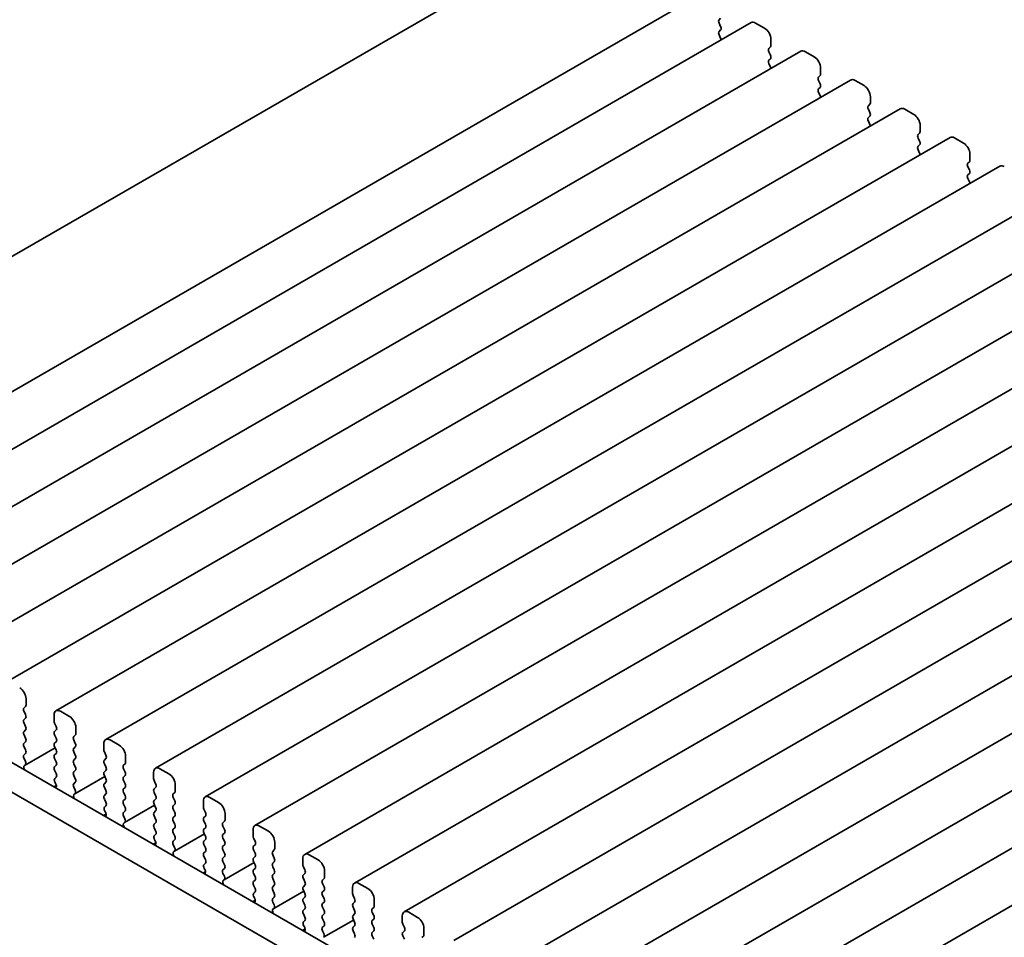
# Model space of a CAD drawing. Units: millimetres. Extents: x 0 to 2972, y 0 to 562.
# Drawn here: x 66 to 121, y 168 to 218 of the extents above; entities that cross this region are included whole.
import ezdxf

# ---------------------------------------------------------------- set-up
doc = ezdxf.new("R2010")
doc.units = ezdxf.units.MM
doc.layers.add('Visible (ISO)', color=7, linetype='Continuous', lineweight=35)

msp = doc.modelspace()

# ---------------------------------------------------------------- linework, layer by layer
at = {"layer": 'Visible (ISO)'}
for p, q in [((44.7846, 193.2136), (95.9648, 222.7625)), ((51.6518, 189.6713), (103.9777, 219.8817)), ((105.048, 218.5342), (104.9631, 218.4525)), ((54.4095, 188.0791), (106.7355, 218.2895)), ((104.9631, 218.2566), (105.048, 218.0769)), ((105.048, 217.881), (104.9631, 217.7993)), ((106.9855, 218.2647), (107.4804, 217.979)), ((104.9631, 217.6034), (105.048, 217.4237)), ((107.834, 217.3666), (107.834, 217.0237)), ((107.8057, 216.942), (107.7208, 216.8604)), ((57.1673, 186.487), (109.4932, 216.6973)), ((107.7208, 216.6644), (107.8057, 216.4848)), ((107.8057, 216.2888), (107.7208, 216.2072)), ((109.7432, 216.6726), (110.2381, 216.3868)), ((107.7208, 216.0112), (107.8057, 215.8316)), ((110.5917, 215.7744), (110.5917, 215.4315)), ((59.925, 184.8948), (112.2509, 215.1052)), ((110.5634, 215.3498), (110.4786, 215.2682)), ((112.5009, 215.0804), (112.9959, 214.7946)), ((110.4786, 215.0722), (110.5634, 214.8926)), ((110.5634, 214.6966), (110.4786, 214.615)), ((110.4786, 214.419), (110.5634, 214.2394)), ((113.3494, 214.1823), (113.3494, 213.8393)), ((62.6827, 183.3026), (115.0086, 213.513)), ((113.3211, 213.7577), (113.2363, 213.676)), ((113.2363, 213.4801), (113.3211, 213.3004)), ((115.2586, 213.4882), (115.7536, 213.2025)), ((113.3211, 213.1045), (113.2363, 213.0228)), ((113.2363, 212.8269), (113.3211, 212.6472)), ((116.1071, 212.5901), (116.1071, 212.2472)), ((65.4404, 181.7105), (117.7663, 211.9208)), ((116.0788, 212.1655), (115.994, 212.0839)), ((115.994, 211.8879), (116.0788, 211.7083)), ((118.0163, 211.8961), (118.5113, 211.6103)), ((116.0788, 211.5123), (115.994, 211.4307)), ((115.994, 211.2347), (116.0788, 211.0551)), ((118.8648, 210.9979), (118.8648, 210.655)), ((68.1981, 180.1183), (120.524, 210.3287)), ((118.8366, 210.5733), (118.7517, 210.4917)), ((118.7517, 210.2957), (118.8366, 210.1161)), ((118.8366, 209.9201), (118.7517, 209.8385)), ((118.7517, 209.6425), (118.8366, 209.4629)), ((70.9558, 178.5261), (123.2817, 208.7365)), ((73.7136, 176.934), (126.0395, 207.1443)), ((76.4713, 175.3418), (128.7972, 205.5522)), ((79.229, 173.7496), (131.5549, 203.96)), ((81.9867, 172.1574), (134.3126, 202.3678)), ((84.7444, 170.5653), (137.0703, 200.7757)), ((87.5021, 168.9731), (139.828, 199.1835)), ((90.2599, 167.3809), (142.5858, 197.5913)), ((93.0176, 165.7888), (145.3435, 195.9991)), ((95.7753, 164.1966), (148.1012, 194.407)), ((98.533, 162.6044), (150.8589, 192.8148)), ((101.2907, 161.0123), (153.6166, 191.2226)), ((104.0484, 159.4201), (156.3743, 189.6305)), ((51.3272, 185.5692), (107.2299, 153.2938)), ((106.7115, 151.9601), (49.913, 184.7527)), ((66.5389, 180.4446), (66.5389, 180.7875)), ((66.4258, 180.2813), (66.5107, 180.363)), ((66.5107, 179.9057), (66.4258, 180.0854)), ((66.4258, 179.6281), (66.5107, 179.7098)), ((68.0946, 179.8894), (68.0946, 179.5465)), ((68.9431, 179.8077), (68.4481, 180.0935)), ((66.5107, 179.2525), (66.4258, 179.4322)), ((66.4258, 178.9749), (66.5107, 179.0566)), ((68.1229, 179.4322), (68.2077, 179.2525)), ((68.2077, 179.0566), (68.1229, 178.9749)), ((69.2967, 178.8524), (69.2967, 179.1954)), ((66.5107, 178.5993), (66.4258, 178.779)), ((68.1229, 178.779), (68.2077, 178.5993)), ((69.1835, 178.6891), (69.2684, 178.7708)), ((66.4258, 178.3217), (66.5107, 178.4034)), ((66.5107, 177.9461), (66.4258, 178.1258)), ((66.4874, 177.1085), (68.1499, 178.0684)), ((68.2077, 178.4034), (68.1229, 178.3217)), ((68.1229, 178.1258), (68.2077, 177.9461)), ((69.2684, 178.3136), (69.1835, 178.4932)), ((69.1835, 178.036), (69.2684, 178.1176)), ((70.8523, 178.2972), (70.8523, 177.9543)), ((71.7008, 178.2156), (71.2058, 178.5014)), ((66.4258, 177.6685), (66.5107, 177.7502)), ((66.5005, 177.3144), (66.4258, 177.4726)), ((68.2077, 177.7502), (68.1229, 177.6685)), ((68.1229, 177.4726), (68.2077, 177.2929)), ((69.2684, 177.6604), (69.1835, 177.84)), ((69.1835, 177.3828), (69.2684, 177.4644)), ((70.8806, 177.84), (70.9654, 177.6604)), ((70.9654, 177.4644), (70.8806, 177.3828)), ((72.0544, 177.2603), (72.0544, 177.6032)), ((66.4555, 177.0903), (66.4871, 177.1084)), ((68.2077, 177.097), (68.1229, 177.0153)), ((69.2684, 177.0072), (69.1835, 177.1868)), ((70.8806, 177.1868), (70.9654, 177.0072)), ((71.9412, 177.097), (72.0261, 177.1786)), ((72.0261, 176.7214), (71.9412, 176.901)), ((74.4585, 176.6234), (73.9636, 176.9092)), ((68.1229, 176.8194), (68.2077, 176.6397)), ((68.2077, 176.4438), (68.133, 176.3719)), ((69.1835, 176.7296), (69.2684, 176.8112)), ((69.2684, 176.354), (69.1835, 176.5336)), ((69.2451, 175.5164), (70.9077, 176.4763)), ((70.9654, 176.8112), (70.8806, 176.7296)), ((70.8806, 176.5336), (70.9654, 176.354)), ((71.9412, 176.4438), (72.0261, 176.5254)), ((73.61, 176.7051), (73.61, 176.3621)), ((68.0772, 175.8986), (68.2183, 175.98)), ((68.1464, 176.1504), (68.178, 176.0958)), ((69.1835, 176.0764), (69.2684, 176.158)), ((69.2582, 175.7222), (69.1835, 175.8804)), ((70.9654, 176.158), (70.8806, 176.0764)), ((70.8806, 175.8804), (70.9654, 175.7008)), ((72.0261, 176.0682), (71.9412, 176.2478)), ((71.9412, 175.7906), (72.0261, 175.8722)), ((73.6383, 176.2478), (73.7231, 176.0682)), ((73.7231, 175.8722), (73.6383, 175.7906)), ((74.8121, 175.6681), (74.8121, 176.011)), ((69.2132, 175.4982), (69.2448, 175.5162)), ((70.9654, 175.5048), (70.8806, 175.4232)), ((72.0261, 175.415), (71.9412, 175.5946)), ((73.6383, 175.5946), (73.7231, 175.415)), ((74.699, 175.5048), (74.7838, 175.5865)), ((74.7838, 175.1292), (74.699, 175.3089)), ((77.2163, 175.0312), (76.7213, 175.317)), ((70.8806, 175.2272), (70.9654, 175.0476)), ((70.9654, 174.8516), (70.8907, 174.7797)), ((71.9412, 175.1374), (72.0261, 175.219)), ((72.0261, 174.7618), (71.9412, 174.9414)), ((72.0028, 173.9242), (73.6654, 174.8841)), ((73.7231, 175.219), (73.6383, 175.1374)), ((73.6383, 174.9414), (73.7231, 174.7618)), ((74.699, 174.8516), (74.7838, 174.9333)), ((76.3677, 175.1129), (76.3677, 174.77)), ((70.8349, 174.3064), (70.976, 174.3879)), ((70.9041, 174.5582), (70.9357, 174.5037)), ((71.9412, 174.4842), (72.0261, 174.5658)), ((72.0159, 174.1301), (71.9412, 174.2882)), ((73.7231, 174.5658), (73.6383, 174.4842)), ((73.6383, 174.2882), (73.7231, 174.1086)), ((74.7838, 174.476), (74.699, 174.6557)), ((74.699, 174.1984), (74.7838, 174.2801)), ((76.396, 174.6557), (76.4809, 174.476)), ((76.4809, 174.2801), (76.396, 174.1984)), ((77.5698, 174.0759), (77.5698, 174.4189)), ((71.9709, 173.906), (72.0026, 173.9241)), ((73.7231, 173.9126), (73.6383, 173.831)), ((73.6383, 173.635), (73.7231, 173.4554)), ((74.7838, 173.8228), (74.699, 174.0025)), ((74.699, 173.5452), (74.7838, 173.6269)), ((76.396, 174.0025), (76.4809, 173.8228)), ((76.4809, 173.6269), (76.396, 173.5452)), ((77.4567, 173.9126), (77.5415, 173.9943)), ((77.5415, 173.5371), (77.4567, 173.7167)), ((79.974, 173.4391), (79.479, 173.7249)), ((73.7231, 173.2594), (73.6484, 173.1876)), ((74.7838, 173.1696), (74.699, 173.3493)), ((74.7605, 172.332), (76.4231, 173.2919)), ((76.396, 173.3493), (76.4809, 173.1696)), ((77.4567, 173.2594), (77.5415, 173.3411)), ((77.5415, 172.8839), (77.4567, 173.0635)), ((79.1254, 173.5207), (79.1254, 173.1778)), ((79.1537, 173.0635), (79.2386, 172.8839)), ((73.5926, 172.7143), (73.7337, 172.7957)), ((73.6618, 172.9661), (73.6935, 172.9115)), ((74.699, 172.892), (74.7838, 172.9737)), ((74.7737, 172.5379), (74.699, 172.6961)), ((76.4809, 172.9737), (76.396, 172.892)), ((76.396, 172.6961), (76.4809, 172.5164)), ((77.4567, 172.6062), (77.5415, 172.6879)), ((79.2386, 172.6879), (79.1537, 172.6062)), ((80.3275, 172.4838), (80.3275, 172.8267)), ((74.7287, 172.3138), (74.7603, 172.3319)), ((76.4809, 172.3205), (76.396, 172.2388)), ((76.396, 172.0429), (76.4809, 171.8632)), ((77.5415, 172.2307), (77.4567, 172.4103)), ((77.4567, 171.9531), (77.5415, 172.0347)), ((79.1537, 172.4103), (79.2386, 172.2307)), ((79.2386, 172.0347), (79.1537, 171.9531)), ((80.2144, 172.3205), (80.2992, 172.4021)), ((80.2992, 171.9449), (80.2144, 172.1245)), ((82.7317, 171.8469), (82.2367, 172.1327)), ((76.4809, 171.6673), (76.4062, 171.5954)), ((77.5415, 171.5775), (77.4567, 171.7571)), ((77.5182, 170.7399), (79.1808, 171.6998)), ((79.1537, 171.7571), (79.2386, 171.5775)), ((80.2144, 171.6673), (80.2992, 171.7489)), ((80.2992, 171.2917), (80.2144, 171.4713)), ((81.8832, 171.9286), (81.8832, 171.5856)), ((81.9114, 171.4713), (81.9963, 171.2917)), ((76.3504, 171.1221), (76.4914, 171.2035)), ((76.4195, 171.3739), (76.4512, 171.3193)), ((77.4567, 171.2999), (77.5415, 171.3815)), ((77.5314, 170.9457), (77.4567, 171.1039)), ((79.2386, 171.3815), (79.1537, 171.2999)), ((79.1537, 171.1039), (79.2386, 170.9243)), ((80.2144, 171.0141), (80.2992, 171.0957)), ((81.9963, 171.0957), (81.9114, 171.0141)), ((83.0852, 170.8916), (83.0852, 171.2345)), ((77.4864, 170.7217), (77.518, 170.7397)), ((79.2386, 170.7283), (79.1537, 170.6467)), ((79.1537, 170.4507), (79.2386, 170.2711)), ((80.2992, 170.6385), (80.2144, 170.8181)), ((80.2144, 170.3609), (80.2992, 170.4425)), ((81.9114, 170.8181), (81.9963, 170.6385)), ((81.9963, 170.4425), (81.9114, 170.3609)), ((82.9721, 170.7283), (83.057, 170.81)), ((83.057, 170.3527), (82.9721, 170.5323)), ((84.6409, 170.3364), (84.6409, 169.9935)), ((85.4894, 170.2547), (84.9944, 170.5405)), ((79.2386, 170.0751), (79.1639, 170.0032)), ((79.1773, 169.7817), (79.2089, 169.7272)), ((80.2992, 169.9853), (80.2144, 170.1649)), ((80.2144, 169.7077), (80.2992, 169.7893)), ((80.276, 169.1477), (81.9385, 170.1076)), ((81.9114, 170.1649), (81.9963, 169.9853)), ((81.9963, 169.7893), (81.9114, 169.7077)), ((82.9721, 170.0751), (83.057, 170.1568)), ((83.057, 169.6995), (82.9721, 169.8792)), ((84.6692, 169.8792), (84.754, 169.6995)), ((79.1081, 169.5299), (79.2491, 169.6114)), ((80.2891, 169.3536), (80.2144, 169.5117)), ((81.9114, 169.5117), (81.9963, 169.3321)), ((82.9721, 169.4219), (83.057, 169.5036)), ((83.057, 169.0463), (82.9721, 169.226)), ((84.754, 169.5036), (84.6692, 169.4219)), ((84.6692, 169.226), (84.754, 169.0463)), ((85.843, 169.2994), (85.843, 169.6424)), ((80.2441, 169.1295), (80.2757, 169.1476)), ((81.9963, 169.1361), (81.9114, 169.0545)), ((81.9114, 168.8585), (81.9963, 168.6789)), ((82.9721, 168.7687), (83.057, 168.8504)), ((84.754, 168.8504), (84.6692, 168.7687)), ((85.7298, 169.1361), (85.8147, 169.2178)), ((85.8147, 168.7606), (85.7298, 168.9402)), ((87.3986, 168.7442), (87.3986, 168.4013)), ((88.2471, 168.6626), (87.7521, 168.9483)), ((81.9963, 168.4829), (81.9216, 168.4111)), ((81.935, 168.1896), (81.9666, 168.135)), ((83.057, 168.3931), (82.9721, 168.5728)), ((82.9721, 168.1155), (83.057, 168.1972)), ((83.0337, 167.5555), (84.6962, 168.5154)), ((84.6692, 168.5728), (84.754, 168.3931)), ((84.754, 168.1972), (84.6692, 168.1155)), ((85.7298, 168.4829), (85.8147, 168.5646)), ((85.8147, 168.1074), (85.7298, 168.287)), ((87.4269, 168.287), (87.5117, 168.1074)), ((81.8658, 167.9378), (82.0068, 168.0192)), ((83.0468, 167.7614), (82.9721, 167.9196)), ((84.6692, 167.9196), (84.754, 167.7399)), ((85.7298, 167.8297), (85.8147, 167.9114)), ((85.8147, 167.4542), (85.7298, 167.6338)), ((87.5117, 167.9114), (87.4269, 167.8297)), ((87.4269, 167.6338), (87.5117, 167.4542)), ((88.4875, 167.544), (88.5724, 167.6256)), ((88.6007, 167.7073), (88.6007, 168.0502))]:
    msp.add_line(p, q, dxfattribs=at)
for centre, major_axis, start_param, end_param in [((105.0763, 218.2892), (-0.1, 0.1732), 0.1418971, 1.4288993), ((104.9348, 218.0443), (0.1, -0.1732), 0.1418971, 1.4288993), ((106.9855, 217.8565), (-0.25, 0.433), 5.4977871, 6.2831853), ((107.4804, 217.5707), (0.25, -0.433), 0.7853982, 2.3561945), ((105.0763, 217.636), (-0.1, 0.1732), 0.1418971, 1.4288993), ((104.9348, 217.3911), (0.1, -0.1732), 0.9131322, 1.4288993), ((107.834, 216.6971), (-0.1, 0.1732), 0.1418971, 1.4288993), ((107.6926, 217.1053), (0.1, -0.1732), 0.1418971, 0.7853982), ((109.7432, 216.2643), (-0.25, 0.433), 5.4977871, 6.2831853), ((107.834, 216.0439), (-0.1, 0.1732), 0.1418971, 1.4288993), ((107.6926, 216.4521), (0.1, -0.1732), 0.1418971, 1.4288993), ((110.2381, 215.9785), (0.25, -0.433), 0.7853982, 2.3561945), ((107.6926, 215.7989), (0.1, -0.1732), 0.9131322, 1.4288993), ((110.5917, 215.1049), (-0.1, 0.1732), 0.1418971, 1.4288993), ((110.4503, 215.5131), (0.1, -0.1732), 0.1418971, 0.7853982), ((112.5009, 214.6722), (-0.25, 0.433), 5.4977871, 6.2831853), ((110.5917, 214.4517), (-0.1, 0.1732), 0.1418971, 1.4288993), ((110.4503, 214.8599), (0.1, -0.1732), 0.1418971, 1.4288993), ((112.9959, 214.3864), (0.25, -0.433), 0.7853982, 2.3561945), ((110.4503, 214.2068), (0.1, -0.1732), 0.9131322, 1.4288993), ((113.3494, 213.5127), (-0.1, 0.1732), 0.1418971, 1.4288993), ((113.208, 213.921), (0.1, -0.1732), 0.1418971, 0.7853982), ((115.2586, 213.08), (-0.25, 0.433), 5.4977871, 6.2831853), ((113.3494, 212.8595), (-0.1, 0.1732), 0.1418971, 1.4288993), ((113.208, 213.2678), (0.1, -0.1732), 0.1418971, 1.4288993), ((115.7536, 212.7942), (0.25, -0.433), 0.7853982, 2.3561945), ((113.208, 212.6146), (0.1, -0.1732), 0.9131322, 1.4288993), ((116.1071, 211.9206), (-0.1, 0.1732), 0.1418971, 1.4288993), ((115.9657, 212.3288), (0.1, -0.1732), 0.1418971, 0.7853982), ((118.0163, 211.4878), (-0.25, 0.433), 5.4977871, 6.2831853), ((116.1071, 211.2674), (-0.1, 0.1732), 0.1418971, 1.4288993), ((115.9657, 211.6756), (0.1, -0.1732), 0.1418971, 1.4288993), ((118.5113, 211.202), (0.25, -0.433), 0.7853982, 2.3561945), ((115.9657, 211.0224), (0.1, -0.1732), 0.9131322, 1.4288993), ((118.8648, 210.3284), (-0.1, 0.1732), 0.1418971, 1.4288993), ((118.7234, 210.7366), (0.1, -0.1732), 0.1418971, 0.7853982), ((120.774, 209.8956), (-0.25, 0.433), 5.4977871, 6.2831853), ((118.8648, 209.6752), (-0.1, 0.1732), 0.1418971, 1.4288993), ((118.7234, 210.0834), (0.1, -0.1732), 0.1418971, 1.4288993), ((118.7234, 209.4302), (0.1, -0.1732), 0.9131322, 1.4288993), ((66.1854, 180.9917), (-0.25, 0.433), 3.9269908, 5.4977871), ((66.5389, 180.118), (-0.1, 0.1732), 0.1418971, 1.4288993), ((66.3975, 180.5263), (0.1, -0.1732), 0.1418971, 0.7853982), ((68.4481, 179.6853), (-0.25, 0.433), 5.4977871, 7.0685835), ((66.5389, 179.4648), (-0.1, 0.1732), 0.1418971, 1.4288993), ((66.3975, 179.8731), (0.1, -0.1732), 0.1418971, 1.4288993), ((68.9431, 179.3995), (-0.25, 0.433), 3.9269908, 5.4977871), ((66.3975, 179.2199), (0.1, -0.1732), 0.1418971, 1.4288993), ((68.236, 179.4648), (0.1, -0.1732), 3.9269908, 4.5704919), ((68.0946, 179.2199), (0.1, -0.1732), 0.1418971, 1.4288993), ((66.5389, 178.8116), (-0.1, 0.1732), 0.1418971, 1.4288993), ((66.3975, 178.5667), (0.1, -0.1732), 0.1418971, 1.4288993), ((68.236, 178.8116), (-0.1, 0.1732), 0.1418971, 1.4288993), ((68.0946, 178.5667), (0.1, -0.1732), 0.1418971, 1.4288993), ((69.2967, 178.5259), (-0.1, 0.1732), 0.1418971, 1.4288993), ((69.1552, 178.9341), (0.1, -0.1732), 0.1418971, 0.7853982), ((71.2058, 178.0931), (-0.25, 0.433), 5.4977871, 7.0685835), ((66.5389, 178.1584), (-0.1, 0.1732), 0.1418971, 1.4288993), ((68.236, 178.1584), (-0.1, 0.1732), 0.1418971, 1.4288993), ((69.2967, 177.8727), (-0.1, 0.1732), 0.1418971, 1.4288993), ((69.1552, 178.2809), (0.1, -0.1732), 0.1418971, 1.4288993), ((71.7008, 177.8073), (-0.25, 0.433), 3.9269908, 5.4977871), ((66.5389, 177.5052), (-0.1, 0.1732), 0.1418971, 1.4288993), ((66.3975, 177.9135), (0.1, -0.1732), 0.1418971, 1.4288993), ((68.236, 177.5052), (-0.1, 0.1732), 0.1418971, 1.4288993), ((68.0946, 177.9135), (0.1, -0.1732), 0.1418971, 1.4288993), ((69.1552, 177.6277), (0.1, -0.1732), 0.1418971, 1.4288993), ((70.9937, 177.8727), (0.1, -0.1732), 3.9269908, 4.5704919), ((70.8523, 177.6277), (0.1, -0.1732), 0.1418971, 1.4288993), ((66.5552, 176.917), (-0.1, 0.1732), 6.2806299, 8.0948303), ((66.3874, 177.2818), (0.1, -0.1732), 6.2806299, 7.7120846), ((68.236, 176.852), (-0.1, 0.1732), 0.1418971, 1.4288993), ((68.0946, 177.2603), (0.1, -0.1732), 0.1418971, 1.4288993), ((69.2967, 177.2195), (-0.1, 0.1732), 0.1418971, 1.4288993), ((69.1552, 176.9745), (0.1, -0.1732), 0.1418971, 1.4288993), ((70.9937, 177.2195), (-0.1, 0.1732), 0.1418971, 1.4288993), ((70.8523, 176.9745), (0.1, -0.1732), 0.1418971, 1.4288993), ((72.0544, 176.9337), (-0.1, 0.1732), 0.1418971, 1.4288993), ((71.913, 177.3419), (0.1, -0.1732), 0.1418971, 0.7853982), ((73.9636, 176.5009), (-0.25, 0.433), 5.4977871, 7.0685835), ((68.2461, 176.2086), (-0.1, 0.1732), 0.1418971, 1.5733518), ((68.0946, 176.6071), (0.1, -0.1732), 0.1418971, 1.4288993), ((69.2967, 176.5663), (-0.1, 0.1732), 0.1418971, 1.4288993), ((69.1552, 176.3213), (0.1, -0.1732), 0.1418971, 1.4288993), ((70.9937, 176.5663), (-0.1, 0.1732), 0.1418971, 1.4288993), ((70.8523, 176.3213), (0.1, -0.1732), 0.1418971, 1.4288993), ((72.0544, 176.2805), (-0.1, 0.1732), 0.1418971, 1.4288993), ((71.913, 176.6887), (0.1, -0.1732), 0.1418971, 1.4288993), ((73.7514, 176.2805), (0.1, -0.1732), 3.9269908, 4.5704919), ((74.4585, 176.2152), (-0.25, 0.433), 3.9269908, 5.4977871), ((68.0783, 176.0377), (0.1, -0.1732), 6.0423366, 7.8565371), ((69.2967, 175.9131), (-0.1, 0.1732), 0.1418971, 1.4288993), ((70.9937, 175.9131), (-0.1, 0.1732), 0.1418971, 1.4288993), ((72.0544, 175.6273), (-0.1, 0.1732), 0.1418971, 1.4288993), ((71.913, 176.0355), (0.1, -0.1732), 0.1418971, 1.4288993), ((73.7514, 175.6273), (-0.1, 0.1732), 0.1418971, 1.4288993), ((73.61, 176.0355), (0.1, -0.1732), 0.1418971, 1.4288993), ((69.313, 175.3248), (-0.1, 0.1732), 6.2806299, 8.0948303), ((69.1451, 175.6896), (0.1, -0.1732), 6.2806299, 7.7120846), ((70.9937, 175.2599), (-0.1, 0.1732), 0.1418971, 1.4288993), ((70.8523, 175.6681), (0.1, -0.1732), 0.1418971, 1.4288993), ((71.913, 175.3823), (0.1, -0.1732), 0.1418971, 1.4288993), ((73.61, 175.3823), (0.1, -0.1732), 0.1418971, 1.4288993), ((74.8121, 175.3415), (-0.1, 0.1732), 0.1418971, 1.4288993), ((74.6707, 175.7498), (0.1, -0.1732), 0.1418971, 0.7853982), ((76.7213, 174.9088), (-0.25, 0.433), 5.4977871, 7.0685835), ((71.0039, 174.6164), (-0.1, 0.1732), 0.1418971, 1.5733518), ((70.8523, 175.0149), (0.1, -0.1732), 0.1418971, 1.4288993), ((72.0544, 174.9741), (-0.1, 0.1732), 0.1418971, 1.4288993), ((71.913, 174.7291), (0.1, -0.1732), 0.1418971, 1.4288993), ((73.7514, 174.9741), (-0.1, 0.1732), 0.1418971, 1.4288993), ((73.61, 174.7291), (0.1, -0.1732), 0.1418971, 1.4288993), ((74.8121, 174.6883), (-0.1, 0.1732), 0.1418971, 1.4288993), ((74.6707, 175.0966), (0.1, -0.1732), 0.1418971, 1.4288993), ((76.5091, 174.6883), (0.1, -0.1732), 3.9269908, 4.5704919), ((77.2163, 174.623), (-0.25, 0.433), 3.9269908, 5.4977871), ((70.836, 174.4455), (0.1, -0.1732), 6.0423366, 7.8565371), ((72.0544, 174.3209), (-0.1, 0.1732), 0.1418971, 1.4288993), ((73.7514, 174.3209), (-0.1, 0.1732), 0.1418971, 1.4288993), ((74.8121, 174.0351), (-0.1, 0.1732), 0.1418971, 1.4288993), ((74.6707, 174.4434), (0.1, -0.1732), 0.1418971, 1.4288993), ((76.5091, 174.0351), (-0.1, 0.1732), 0.1418971, 1.4288993), ((76.3677, 174.4434), (0.1, -0.1732), 0.1418971, 1.4288993), ((72.0707, 173.7326), (-0.1, 0.1732), 6.2806299, 8.0948303), ((71.9028, 174.0974), (0.1, -0.1732), 6.2806299, 7.7120846), ((73.7514, 173.6677), (-0.1, 0.1732), 0.1418971, 1.4288993), ((73.61, 174.0759), (0.1, -0.1732), 0.1418971, 1.4288993), ((74.6707, 173.7902), (0.1, -0.1732), 0.1418971, 1.4288993), ((76.3677, 173.7902), (0.1, -0.1732), 0.1418971, 1.4288993), ((77.5698, 173.7493), (-0.1, 0.1732), 0.1418971, 1.4288993), ((77.4284, 174.1576), (0.1, -0.1732), 0.1418971, 0.7853982), ((79.479, 173.3166), (-0.25, 0.433), 5.4977871, 7.0685835), ((73.7616, 173.0243), (-0.1, 0.1732), 0.1418971, 1.5733518), ((73.61, 173.4227), (0.1, -0.1732), 0.1418971, 1.4288993), ((74.8121, 173.3819), (-0.1, 0.1732), 0.1418971, 1.4288993), ((74.6707, 173.137), (0.1, -0.1732), 0.1418971, 1.4288993), ((76.5091, 173.3819), (-0.1, 0.1732), 0.1418971, 1.4288993), ((76.3677, 173.137), (0.1, -0.1732), 0.1418971, 1.4288993), ((77.5698, 173.0961), (-0.1, 0.1732), 0.1418971, 1.4288993), ((77.4284, 173.5044), (0.1, -0.1732), 0.1418971, 1.4288993), ((79.2669, 173.0961), (0.1, -0.1732), 3.9269908, 4.5704919), ((79.974, 173.0308), (-0.25, 0.433), 3.9269908, 5.4977871), ((73.5937, 172.8533), (0.1, -0.1732), 6.0423366, 7.8565371), ((74.8121, 172.7287), (-0.1, 0.1732), 0.1418971, 1.4288993), ((74.6605, 172.5052), (0.1, -0.1732), 6.2806299, 7.7120846), ((76.5091, 172.7287), (-0.1, 0.1732), 0.1418971, 1.4288993), ((76.3677, 172.4838), (0.1, -0.1732), 0.1418971, 1.4288993), ((77.5698, 172.443), (-0.1, 0.1732), 0.1418971, 1.4288993), ((77.4284, 172.8512), (0.1, -0.1732), 0.1418971, 1.4288993), ((79.2669, 172.443), (-0.1, 0.1732), 0.1418971, 1.4288993), ((79.1254, 172.8512), (0.1, -0.1732), 0.1418971, 1.4288993), ((74.8284, 172.1405), (-0.1, 0.1732), 6.2806299, 8.0948303), ((76.5091, 172.0755), (-0.1, 0.1732), 0.1418971, 1.4288993), ((77.4284, 172.198), (0.1, -0.1732), 0.1418971, 1.4288993), ((79.1254, 172.198), (0.1, -0.1732), 0.1418971, 1.4288993), ((80.3275, 172.1572), (-0.1, 0.1732), 0.1418971, 1.4288993), ((80.1861, 172.5654), (0.1, -0.1732), 0.1418971, 0.7853982), ((82.2367, 171.7244), (-0.25, 0.433), 5.4977871, 7.0685835), ((76.5193, 171.4321), (-0.1, 0.1732), 0.1418971, 1.5733518), ((76.3677, 171.8306), (0.1, -0.1732), 0.1418971, 1.4288993), ((77.5698, 171.7898), (-0.1, 0.1732), 0.1418971, 1.4288993), ((77.4284, 171.5448), (0.1, -0.1732), 0.1418971, 1.4288993), ((79.2669, 171.7898), (-0.1, 0.1732), 0.1418971, 1.4288993), ((79.1254, 171.5448), (0.1, -0.1732), 0.1418971, 1.4288993), ((80.3275, 171.504), (-0.1, 0.1732), 0.1418971, 1.4288993), ((80.1861, 171.9122), (0.1, -0.1732), 0.1418971, 1.4288993), ((82.0246, 171.504), (0.1, -0.1732), 3.9269908, 4.5704919), ((82.7317, 171.4387), (-0.25, 0.433), 3.9269908, 5.4977871), ((76.3514, 171.2612), (0.1, -0.1732), 6.0423366, 7.8565371), ((77.5698, 171.1366), (-0.1, 0.1732), 0.1418971, 1.4288993), ((77.4182, 170.9131), (0.1, -0.1732), 6.2806299, 7.7120846), ((79.2669, 171.1366), (-0.1, 0.1732), 0.1418971, 1.4288993), ((79.1254, 170.8916), (0.1, -0.1732), 0.1418971, 1.4288993), ((80.3275, 170.8508), (-0.1, 0.1732), 0.1418971, 1.4288993), ((80.1861, 171.259), (0.1, -0.1732), 0.1418971, 1.4288993), ((82.0246, 170.8508), (-0.1, 0.1732), 0.1418971, 1.4288993), ((81.8832, 171.259), (0.1, -0.1732), 0.1418971, 1.4288993), ((82.9438, 170.9733), (0.1, -0.1732), 0.1418971, 0.7853982), ((77.5861, 170.5483), (-0.1, 0.1732), 6.2806299, 8.0948303), ((79.2669, 170.4834), (-0.1, 0.1732), 0.1418971, 1.4288993), ((80.3275, 170.1976), (-0.1, 0.1732), 0.1418971, 1.4288993), ((80.1861, 170.6058), (0.1, -0.1732), 0.1418971, 1.4288993), ((82.0246, 170.1976), (-0.1, 0.1732), 0.1418971, 1.4288993), ((81.8832, 170.6058), (0.1, -0.1732), 0.1418971, 1.4288993), ((83.0852, 170.565), (-0.1, 0.1732), 0.1418971, 1.4288993), ((82.9438, 170.3201), (0.1, -0.1732), 0.1418971, 1.4288993), ((84.9944, 170.1323), (-0.25, 0.433), 5.4977871, 7.0685835), ((79.277, 169.8399), (-0.1, 0.1732), 0.1418971, 1.5733518), ((79.1254, 170.2384), (0.1, -0.1732), 0.1418971, 1.4288993), ((80.1861, 169.9526), (0.1, -0.1732), 0.1418971, 1.4288993), ((81.8832, 169.9526), (0.1, -0.1732), 0.1418971, 1.4288993), ((83.0852, 169.9118), (-0.1, 0.1732), 0.1418971, 1.4288993), ((84.7823, 169.9118), (0.1, -0.1732), 3.9269908, 4.5704919), ((85.4894, 169.8465), (-0.25, 0.433), 3.9269908, 5.4977871), ((79.1091, 169.669), (0.1, -0.1732), 6.0423366, 7.8565371), ((80.3275, 169.5444), (-0.1, 0.1732), 0.1418971, 1.4288993), ((80.176, 169.3209), (0.1, -0.1732), 6.2806299, 7.7120846), ((82.0246, 169.5444), (-0.1, 0.1732), 0.1418971, 1.4288993), ((81.8832, 169.2994), (0.1, -0.1732), 0.1418971, 1.4288993), ((83.0852, 169.2586), (-0.1, 0.1732), 0.1418971, 1.4288993), ((82.9438, 169.6669), (0.1, -0.1732), 0.1418971, 1.4288993), ((84.7823, 169.2586), (-0.1, 0.1732), 0.1418971, 1.4288993), ((84.6409, 169.6669), (0.1, -0.1732), 0.1418971, 1.4288993), ((85.7015, 169.3811), (0.1, -0.1732), 0.1418971, 0.7853982), ((80.3438, 168.9561), (-0.1, 0.1732), 6.2806299, 8.0948303), ((82.0246, 168.8912), (-0.1, 0.1732), 0.1418971, 1.4288993), ((83.0852, 168.6054), (-0.1, 0.1732), 0.1418971, 1.4288993), ((82.9438, 169.0137), (0.1, -0.1732), 0.1418971, 1.4288993), ((84.7823, 168.6054), (-0.1, 0.1732), 0.1418971, 1.4288993), ((84.6409, 169.0137), (0.1, -0.1732), 0.1418971, 1.4288993), ((85.843, 168.9728), (-0.1, 0.1732), 0.1418971, 1.4288993), ((85.7015, 168.7279), (0.1, -0.1732), 0.1418971, 1.4288993), ((87.7521, 168.5401), (-0.25, 0.433), 5.4977871, 7.0685835), ((82.0347, 168.2478), (-0.1, 0.1732), 0.1418971, 1.5733518), ((81.8669, 168.0768), (0.1, -0.1732), 6.0423366, 7.8565371), ((81.8832, 168.6462), (0.1, -0.1732), 0.1418971, 1.4288993), ((82.9438, 168.3605), (0.1, -0.1732), 0.1418971, 1.4288993), ((84.6409, 168.3605), (0.1, -0.1732), 0.1418971, 1.4288993), ((85.843, 168.3196), (-0.1, 0.1732), 0.1418971, 1.4288993), ((87.54, 168.3196), (0.1, -0.1732), 3.9269908, 4.5704919), ((88.2471, 168.2543), (-0.25, 0.433), 3.9269908, 5.4977871), ((83.0852, 167.9522), (-0.1, 0.1732), 0.1418971, 1.4288993), ((82.9337, 167.7287), (0.1, -0.1732), 6.2806299, 7.7120846), ((84.7823, 167.9522), (-0.1, 0.1732), 0.1418971, 1.4288993), ((84.6409, 167.7073), (0.1, -0.1732), 0.1418971, 1.4288993), ((85.843, 167.6664), (-0.1, 0.1732), 0.1418971, 1.4288993), ((85.7015, 168.0747), (0.1, -0.1732), 0.1418971, 1.4288993), ((87.54, 167.6664), (-0.1, 0.1732), 0.1418971, 1.4288993), ((87.3986, 168.0747), (0.1, -0.1732), 0.1418971, 1.4288993), ((88.4593, 167.7889), (0.1, -0.1732), 0.1418971, 0.7853982)]:
    msp.add_ellipse(centre, major_axis=major_axis, ratio=0.5773503, start_param=start_param, end_param=end_param, dxfattribs=at)

doc.saveas('drawing.dxf')
